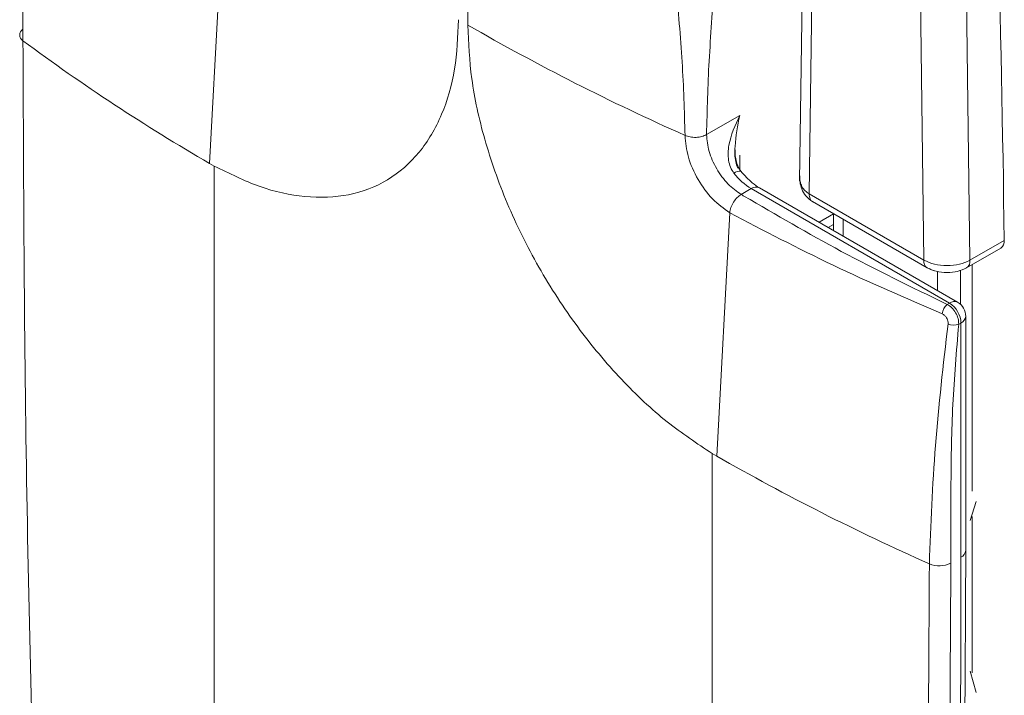
# Model space of a CAD drawing. Extents: x 1041.6 to 1067.6, y 117.2 to 133.6.
# Drawn here: x 1058.9 to 1059, y 128.5 to 128.5 of the extents above; entities that cross this region are included whole.
import ezdxf

# ---------------------------------------------------------------- set-up
doc = ezdxf.new("R2010")
doc.units = 0
doc.header["$MEASUREMENT"] = 0
doc.layers.get('0').update_dxf_attribs({"linetype": 'CONTINUOUS'})

msp = doc.modelspace()

# ---------------------------------------------------------------- linework, layer by layer
at = {"color": 7, "linetype": 'Continuous', "lineweight": 15}
for p, q in [((1058.99128635707, 128.568880991132), (1058.990654958078, 128.521673326477)), ((1058.99128635707, 128.568880991132), (1058.990654958078, 128.521673326477)), ((1058.992007126256, 128.5678753092528), (1058.991376116168, 128.5207038264228)), ((1058.999365764813, 128.5656708019116), (1059.00003680611, 128.5157041165409)), ((1058.999365764813, 128.5656708019116), (1059.00003680611, 128.5157041165409)), ((1059.003516098976, 128.5157036973979), (1059.002843527988, 128.5657362943599)), ((1059.003516098976, 128.5157036973979), (1059.002843527988, 128.5657362943599)), ((1058.96560353609, 128.5334615526523), (1058.96560353609, 128.5485305739337)), ((1058.96560353609, 128.5334615526523), (1058.96560353609, 128.5485305739337)), ((1058.94611676334, 128.5230120866753), (1058.947096646456, 128.5413864247848)), ((1058.94611676334, 128.5230120866753), (1058.947096646456, 128.5413864247848)), ((1058.986134594496, 128.5266297391067), (1058.983628599301, 128.5251842564531)), ((1058.986134594496, 128.5266297391067), (1058.983628599301, 128.5251842564531)), ((1058.946464288167, 128.5228129020366), (1058.94611676334, 128.5230120866753)), ((1058.946464288167, 128.5228129020366), (1058.94611676334, 128.5230120866753)), ((1058.94646434002, 128.4546988696055), (1058.946464288167, 128.5228129020366)), ((1058.94646434002, 128.4546988696055), (1058.946464288167, 128.5228129020366)), ((1058.987004676982, 128.5211064471984), (1058.986238483782, 128.5206641332785)), ((1058.987004676982, 128.5211064471984), (1059.001968052697, 128.5124682742668)), ((1059.002583039931, 128.5125291733499), (1058.987619664216, 128.5211673462814)), ((1059.002583039931, 128.5125291733499), (1058.987619664216, 128.5211673462814)), ((1058.991376116168, 128.5207038264228), (1059.00003680611, 128.5157041165409)), ((1058.991617392356, 128.5201324062124), (1059.000291512458, 128.5151249432644)), ((1058.991617392356, 128.5201324062124), (1059.000291512458, 128.5151249432644)), ((1058.984395181406, 128.5009144262881), (1058.985375427499, 128.5192885548552)), ((1058.984395181406, 128.5009144262881), (1058.985375427499, 128.5192885548552)), ((1058.993219885228, 128.519207373416), (1058.993219885228, 128.5179344663183)), ((1058.993219885228, 128.519207373416), (1058.993219885228, 128.5179344663183)), ((1059.006103401084, 128.5171973151122), (1059.003516098976, 128.5157036973979)), ((1059.003261781532, 128.5151251378394), (1059.005848668809, 128.5166185160768)), ((1059.003261781532, 128.5151251378394), (1059.005848668809, 128.5166185160768)), ((1059.00368076103, 128.5153670817438), (1059.00368076103, 128.4982621755568)), ((1059.001796934833, 128.5123694900265), (1059.001968052697, 128.5124682742668)), ((1059.002838005548, 128.5109615316117), (1059.002666887684, 128.5108627473714)), ((1059.002838005548, 128.5109615316117), (1059.002838005548, 128.4932804699964)), ((1059.003198208653, 128.4937825783163), (1059.003198208653, 128.5114636399317)), ((1059.003198208653, 128.4937825783163), (1059.003198208653, 128.5114636399317)), ((1058.98404680099, 128.4330029766976), (1058.98404680099, 128.5011169791941)), ((1058.98404680099, 128.5011169791941), (1058.984395181406, 128.5009144262881)), ((1058.98404680099, 128.5011169791941), (1058.984395181406, 128.5009144262881)), ((1059.003517939789, 128.4960393637917), (1059.003993128913, 128.497479467)), ((1059.00368076103, 128.4963649703407), (1059.00368076103, 128.4845382754083)), ((1059.003993128913, 128.4830631264677), (1059.003517939789, 128.4846758925543))]:
    msp.add_line(p, q, dxfattribs=at)
at = {"color": 8, "linetype": 'Continuous', "lineweight": 15}
for p, q in [((1058.986134594496, 128.5225579692955), (1058.986134594496, 128.5236220185535)), ((1058.992118534356, 128.5185700673372), (1058.993219911155, 128.5192058786297)), ((1058.993219859301, 128.5184022457164), (1058.992814569233, 128.5181682767398)), ((1058.993955173506, 128.5187827554835), (1058.993954940163, 128.5175099830915)), ((1059.001070798769, 128.5148523539582), (1059.001070798769, 128.5134020853578)), ((1059.002810860033, 128.5123599218479), (1059.002810860033, 128.5149513638169))]:
    msp.add_line(p, q, dxfattribs=at)
at = {"color": 7, "linetype": 'Continuous', "lineweight": 15}
for centre, radius, start, end in [((1057.183183882413, 128.4929610605184), 1.823080625641363, 0.7617194688193575, 2.322708093859768), ((1058.93227787918, 128.5327132447855), 0.0005030601768148783, 121.9287120773433, 239.5658638274058), ((1059.054351869293, 128.687761663279), 0.1780018068788087, 240.0939846810246, 246.0189251512915), ((1059.019614882994, 128.6501370727797), 0.1468425540659054, 233.380243550696, 239.9653727471729), ((1058.98948678768, 128.525219976689), 0.004804372839853465, 217.9773608658579, 238.893147350546), ((1059.005488656287, 128.517122413317), 0.000619291082323826, 305.5441464421884, 6.946796754771325), ((1059.002498945101, 128.5115488722392), 0.00107992220524362, 130.5458492439927, 174.4249028288424), ((1059.000949460035, 128.5108756510815), 0.001890497189122568, 2.603699136373664, 57.39827290605689), ((1059.001967962435, 128.5114636414103), 0.001230314960631418, 359.9999999996312, 60.0026882662854), ((1059.002307184238, 128.5118808997318), 0.001079824429297402, 245.5743198127787, 289.4578250873155), ((1059.072941505989, 128.6557194997561), 0.1783397386131717, 240.2310507525003, 246.01559686179), ((1057.326062687933, 128.4928323409522), 1.676775377497603, 357.5363995911899, 0.01531266713502266), ((1059.001196190807, 128.4945448320492), 0.001918226497993875, 247.060729789941, 297.1389609810319)]:
    msp.add_arc(centre, radius, start, end, dxfattribs=at)
at = {"color": 8, "linetype": 'Continuous', "lineweight": 15}
for centre, radius, start, end in [((1058.986114229376, 128.5218082309788), 0.000615778011119161, 79.68568361700345, 132.3102272666565), ((1058.987364976438, 128.5206036388413), 0.0006185725034451775, 65.68614603900232, 125.6244039099883), ((1059.000631563734, 128.5156199806607), 0.000600679180038342, 171.948223794205, 235.52050194126), ((1059.002921270072, 128.5156200682462), 0.0006006789996460358, 304.4697580983768, 8.002966028873782), ((1059.002328352153, 128.5119654659097), 0.0006185725034395767, 65.68614603857475, 125.6244039102762), ((1059.002583087663, 128.5115246605687), 0.0006181402355604506, 294.3553682635834, 354.3347346865072), ((1059.002583087663, 128.4938435989534), 0.0006181402355646874, 294.3553682636829, 354.3347346858842)]:
    msp.add_arc(centre, radius, start, end, dxfattribs=at)
at = {"color": 7, "linetype": 'Continuous', "lineweight": 15}
for points, knots in [([(1058.932023055281, 128.5322795002507), (1058.932008728823, 128.5353138325032), (1058.931980098587, 128.5413776934708), (1058.932441924803, 128.547686969343), (1058.932672654991, 128.5508391083066)], [0, 0, 0, 0, 0.500396079111149, 1, 1, 1, 1]), ([(1058.932023055281, 128.5322795002507), (1058.932008728823, 128.5353138325032), (1058.931980098587, 128.5413776934708), (1058.932441924803, 128.547686969343), (1058.932672654991, 128.5508391083066)], [0, 0, 0, 0, 0.500396079111149, 1, 1, 1, 1]), ([(1058.984397074073, 128.5421037052475), (1058.984350376542, 128.5402603668342), (1058.98425568591, 128.5365225487039), (1058.983769706031, 128.5307658963731), (1058.983675206631, 128.5270278632691), (1058.983628599301, 128.5251842564531)], [0, 0, 0, 0, 0.3302599710652715, 0.6696826250884033, 1, 1, 1, 1]), ([(1058.984397074073, 128.5421037052475), (1058.984350376542, 128.5402603668342), (1058.98425568591, 128.5365225487039), (1058.983769706031, 128.5307658963731), (1058.983675206631, 128.5270278632691), (1058.983628599301, 128.5251842564531)], [0, 0, 0, 0, 0.3302599710652715, 0.6696826250884033, 1, 1, 1, 1]), ([(1058.981139067718, 128.541990148273), (1058.981191558725, 128.5401497386771), (1058.98129799132, 128.5364180600974), (1058.981845932292, 128.5306959674278), (1058.981952951205, 128.526964967663), (1058.982005727847, 128.5251250159019)], [0, 0, 0, 0, 0.330305218530654, 0.6697383623017156, 1, 1, 1, 1]), ([(1058.981139067718, 128.541990148273), (1058.981191558725, 128.5401497386771), (1058.98129799132, 128.5364180600974), (1058.981845932292, 128.5306959674278), (1058.981952951205, 128.526964967663), (1058.982005727847, 128.5251250159019)], [0, 0, 0, 0, 0.330305218530654, 0.6697383623017156, 1, 1, 1, 1]), ([(1058.964907578994, 128.5338633201317), (1058.964848312695, 128.5325918502787), (1058.964726262611, 128.5299734481222), (1058.963709301237, 128.5265683665206), (1058.962021893249, 128.5236944981683), (1058.959638696365, 128.521621472093), (1058.95670106205, 128.5204883963466), (1058.953394762694, 128.5203611320395), (1058.949941417138, 128.5210924297419), (1058.947601513493, 128.522250206582), (1058.946464288167, 128.5228129020366)], [0, 0, 0, 0, 0.1163142279334172, 0.2395317706690997, 0.3678677229797555, 0.4989954339513885, 0.6302689442723867, 0.7590217958729248, 0.882881281258817, 1, 1, 1, 1]), ([(1058.964907578994, 128.5338633201317), (1058.964848312695, 128.5325918502787), (1058.964726262611, 128.5299734481222), (1058.963709301237, 128.5265683665206), (1058.962021893249, 128.5236944981683), (1058.959638696365, 128.521621472093), (1058.95670106205, 128.5204883963466), (1058.953394762694, 128.5203611320395), (1058.949941417138, 128.5210924297419), (1058.947601513493, 128.522250206582), (1058.946464288167, 128.5228129020366)], [0, 0, 0, 0, 0.1163142279334172, 0.2395317706690997, 0.3678677229797555, 0.4989954339513885, 0.6302689442723867, 0.7590217958729248, 0.882881281258817, 1, 1, 1, 1]), ([(1058.98404680099, 128.5011169791941), (1058.982909584411, 128.5018672919397), (1058.980569689679, 128.5034111076685), (1058.97711635239, 128.5066669497149), (1058.973810053034, 128.5106115861082), (1058.970872418719, 128.5151363822111), (1058.968489221834, 128.5199609888477), (1058.966801813847, 128.5247830969912), (1058.965784852474, 128.5293623372021), (1058.965662802388, 128.5321216553875), (1058.96560353609, 128.5334615526523)], [0, 0, 0, 0, 0.1171179374911731, 0.2409775324786916, 0.3697304980109312, 0.5010041244941286, 0.6321319514989449, 0.7604680173723933, 0.8836856691416554, 1, 1, 1, 1]), ([(1058.98404680099, 128.5011169791941), (1058.982909584411, 128.5018672919397), (1058.980569689679, 128.5034111076685), (1058.97711635239, 128.5066669497149), (1058.973810053034, 128.5106115861082), (1058.970872418719, 128.5151363822111), (1058.968489221834, 128.5199609888477), (1058.966801813847, 128.5247830969912), (1058.965784852474, 128.5293623372021), (1058.965662802388, 128.5321216553875), (1058.96560353609, 128.5334615526523)], [0, 0, 0, 0, 0.1171179374911731, 0.2409775324786916, 0.3697304980109312, 0.5010041244941286, 0.6321319514989449, 0.7604680173723933, 0.8836856691416554, 1, 1, 1, 1]), ([(1058.933203198151, 128.4632967056389), (1058.932858153491, 128.4749016737352), (1058.932168299188, 128.4981037055353), (1058.932071458919, 128.5208901562835), (1058.932023055281, 128.5322795002507)], [0, 0, 0, 0, 0.5001703383719942, 1, 1, 1, 1]), ([(1058.933203198151, 128.4632967056389), (1058.932858153491, 128.4749016737352), (1058.932168299188, 128.4981037055353), (1058.932071458919, 128.5208901562835), (1058.932023055281, 128.5322795002507)], [0, 0, 0, 0, 0.5001703383719942, 1, 1, 1, 1]), ([(1058.986134594496, 128.5266297391067), (1058.985791235081, 128.5258934638708), (1058.985282823943, 128.5248032635903), (1058.985238822296, 128.5234351588192), (1058.985405164565, 128.5227136329437), (1058.985602442173, 128.5224122302917), (1058.985699721779, 128.5222636055612)], [0, 0, 0, 0, 0.5155540282442383, 0.7633791262206748, 0.8833198269746692, 1, 1, 1, 1]), ([(1058.986134594496, 128.5266297391067), (1058.985791235081, 128.5258934638708), (1058.985282823943, 128.5248032635903), (1058.985238822296, 128.5234351588192), (1058.985405164565, 128.5227136329437), (1058.985602442173, 128.5224122302917), (1058.985699721779, 128.5222636055612)], [0, 0, 0, 0, 0.5155540282442383, 0.7633791262206748, 0.8833198269746692, 1, 1, 1, 1]), ([(1058.983628599301, 128.5251842564531), (1058.98351702183, 128.5251317984958), (1058.983286231344, 128.5250232927429), (1058.982838228797, 128.5249627940615), (1058.9823806164, 128.5249901192315), (1058.98212788226, 128.5250810609091), (1058.982005727847, 128.5251250159019)], [0, 0, 0, 0, 0.241738757789766, 0.5000203450256884, 0.7583439988994568, 1, 1, 1, 1]), ([(1058.983628599301, 128.5251842564531), (1058.98351702183, 128.5251317984958), (1058.983286231344, 128.5250232927429), (1058.982838228797, 128.5249627940615), (1058.9823806164, 128.5249901192315), (1058.98212788226, 128.5250810609091), (1058.982005727847, 128.5251250159019)], [0, 0, 0, 0, 0.241738757789766, 0.5000203450256884, 0.7583439988994568, 1, 1, 1, 1]), ([(1058.982005727847, 128.5251250159019), (1058.982056480751, 128.5245854234592), (1058.982157905002, 128.5235071056479), (1058.982937360747, 128.5217718189979), (1058.984050413892, 128.5202291625638), (1058.98493352419, 128.5196022555273), (1058.985375427498, 128.5192885548552)], [0, 0, 0, 0, 0.2501995546267991, 0.4999970621501425, 0.74980140832759, 0.9999999999999999, 0.9999999999999999, 0.9999999999999999, 0.9999999999999999]), ([(1058.982005727847, 128.5251250159019), (1058.982056480751, 128.5245854234592), (1058.982157905002, 128.5235071056479), (1058.982937360747, 128.5217718189979), (1058.984050413892, 128.5202291625638), (1058.98493352419, 128.5196022555273), (1058.985375427498, 128.5192885548552)], [0, 0, 0, 0, 0.2501995546267991, 0.4999970621501425, 0.74980140832759, 0.9999999999999999, 0.9999999999999999, 0.9999999999999999, 0.9999999999999999]), ([(1058.983628599301, 128.5251842564531), (1058.983667850309, 128.5247666959204), (1058.983746349911, 128.5239316005497), (1058.984349925424, 128.5225871065452), (1058.985212595502, 128.5213923535744), (1058.985896514552, 128.5209068779699), (1058.986238483782, 128.5206641332785)], [0, 0, 0, 0, 0.2500080148401077, 0.5000006452652065, 0.7499932273888974, 1, 1, 1, 1]), ([(1058.983628599301, 128.5251842564531), (1058.983667850309, 128.5247666959204), (1058.983746349911, 128.5239316005497), (1058.984349925424, 128.5225871065452), (1058.985212595502, 128.5213923535744), (1058.985896514552, 128.5209068779699), (1058.986238483782, 128.5206641332785)], [0, 0, 0, 0, 0.2500080148401077, 0.5000006452652065, 0.7499932273888974, 1, 1, 1, 1]), ([(1058.986224016544, 128.5224150465301), (1058.98615564609, 128.5225140460592), (1058.986011932712, 128.5227221411643), (1058.985869701159, 128.5231301685778), (1058.985782412916, 128.5236012921047), (1058.985777325798, 128.5239368491187), (1058.985774702516, 128.524109886396)], [0, 0, 0, 0, 0.2183723218713089, 0.4590144187338937, 0.7210290109256031, 1, 1, 1, 1]), ([(1058.986224016544, 128.5224150465301), (1058.98615564609, 128.5225140460592), (1058.986011932712, 128.5227221411643), (1058.985869701159, 128.5231301685778), (1058.985782412916, 128.5236012921047), (1058.985777325798, 128.5239368491187), (1058.985774702516, 128.524109886396)], [0, 0, 0, 0, 0.2183723218713089, 0.4590144187338937, 0.7210290109256031, 1, 1, 1, 1]), ([(1058.987619664216, 128.5211673462814), (1058.987438345589, 128.5212825535652), (1058.986971483767, 128.5215791909449), (1058.986507428411, 128.5220981305919), (1058.986223601713, 128.5224155257565)], [0, 0, 0, 0, 0.3883774994161857, 1, 1, 1, 1]), ([(1058.987619664216, 128.5211673462814), (1058.987438345589, 128.5212825535652), (1058.986971483767, 128.5215791909449), (1058.986507428411, 128.5220981305919), (1058.986223601713, 128.5224155257565)], [0, 0, 0, 0, 0.3883774994161857, 1, 1, 1, 1]), ([(1058.990660454591, 128.5220642713242), (1058.990662985703, 128.5219101331874), (1058.990668394972, 128.5215807228294), (1058.99080732724, 128.5210554887275), (1058.991108213735, 128.5205074244706), (1058.991461123066, 128.5202506340019), (1058.991646663882, 128.5201156273334)], [0, 0, 0, 0, 0.2030338181455093, 0.433905872396386, 0.7023780412893149, 0.9999999999999999, 0.9999999999999999, 0.9999999999999999, 0.9999999999999999]), ([(1058.990660454591, 128.5220642713242), (1058.990662985703, 128.5219101331874), (1058.990668394972, 128.5215807228294), (1058.99080732724, 128.5210554887275), (1058.991108213735, 128.5205074244706), (1058.991461123066, 128.5202506340019), (1058.991646663882, 128.5201156273334)], [0, 0, 0, 0, 0.2030338181455093, 0.433905872396386, 0.7023780412893149, 0.9999999999999999, 0.9999999999999999, 0.9999999999999999, 0.9999999999999999]), ([(1058.990668880849, 128.5220259981436), (1058.990670587978, 128.5219022593892), (1058.990674310396, 128.5216324453544), (1058.990814814316, 128.5212644393136), (1058.991044321121, 128.5209329518854), (1058.991267173662, 128.5207790581125), (1058.991376116168, 128.5207038264228)], [0, 0, 0, 0, 0.2285938747168755, 0.4984520490254248, 0.7548159413651299, 1, 1, 1, 1]), ([(1058.990668880849, 128.5220259981436), (1058.990670587978, 128.5219022593892), (1058.990674310396, 128.5216324453544), (1058.990814814316, 128.5212644393136), (1058.991044321121, 128.5209329518854), (1058.991267173662, 128.5207790581125), (1058.991376116168, 128.5207038264228)], [0, 0, 0, 0, 0.2285938747168755, 0.4984520490254248, 0.7548159413651299, 1, 1, 1, 1]), ([(1058.986238483782, 128.5206641332785), (1058.986137296721, 128.5205937311727), (1058.985928005363, 128.5204481142094), (1058.985651847252, 128.520090278613), (1058.985446582915, 128.5196803815204), (1058.985398612411, 128.5194162256304), (1058.985375427498, 128.5192885548552)], [0, 0, 0, 0, 0.241737188861305, 0.4999997507248351, 0.7583418663615871, 0.9999999999999999, 0.9999999999999999, 0.9999999999999999, 0.9999999999999999]), ([(1058.986238483782, 128.5206641332785), (1058.986137296721, 128.5205937311727), (1058.985928005363, 128.5204481142094), (1058.985651847252, 128.520090278613), (1058.985446582915, 128.5196803815204), (1058.985398612411, 128.5194162256304), (1058.985375427498, 128.5192885548552)], [0, 0, 0, 0, 0.241737188861305, 0.4999997507248351, 0.7583418663615871, 0.9999999999999999, 0.9999999999999999, 0.9999999999999999, 0.9999999999999999]), ([(1058.986238483782, 128.5206641332785), (1058.986310535359, 128.5206227098725), (1058.988814720504, 128.5191830206783), (1058.993752287536, 128.5162617087103), (1058.999090823901, 128.5136787799357), (1059.001796934833, 128.5123694900265)], [0, 0, 0, 0, 0.01439765209643971, 0.5003969054933276, 1, 1, 1, 1]), ([(1058.986238483782, 128.5206641332785), (1058.986310535359, 128.5206227098725), (1058.988814720504, 128.5191830206783), (1058.993752287536, 128.5162617087103), (1058.999090823901, 128.5136787799357), (1059.001796934833, 128.5123694900265)], [0, 0, 0, 0, 0.01439765209643971, 0.5003969054933276, 1, 1, 1, 1]), ([(1058.985375427498, 128.5192885548552), (1058.987943135168, 128.5179426628688), (1058.993074477602, 128.5152530137526), (1058.998642386495, 128.5128528942591), (1059.001424131231, 128.5116537870363)], [0, 0, 0, 0, 0.5003968652435411, 0.9999999999999999, 0.9999999999999999, 0.9999999999999999, 0.9999999999999999]), ([(1058.985375427498, 128.5192885548552), (1058.987943135168, 128.5179426628688), (1058.993074477602, 128.5152530137526), (1058.998642386495, 128.5128528942591), (1059.001424131231, 128.5116537870363)], [0, 0, 0, 0, 0.5003968652435411, 0.9999999999999999, 0.9999999999999999, 0.9999999999999999, 0.9999999999999999]), ([(1059.00003680611, 128.5157041165409), (1059.000291270602, 128.5155900375823), (1059.000800194366, 128.5153618820038), (1059.001775883297, 128.5152612479088), (1059.002753495614, 128.5153598203191), (1059.003261868686, 128.5155890585517), (1059.003516098976, 128.5157036973979)], [0, 0, 0, 0, 0.2498736957381502, 0.4997422683121097, 0.7498280783616907, 1, 1, 1, 1]), ([(1059.00003680611, 128.5157041165409), (1059.000291270602, 128.5155900375823), (1059.000800194366, 128.5153618820038), (1059.001775883297, 128.5152612479088), (1059.002753495614, 128.5153598203191), (1059.003261868686, 128.5155890585517), (1059.003516098976, 128.5157036973979)], [0, 0, 0, 0, 0.2498736957381502, 0.4997422683121097, 0.7498280783616907, 1, 1, 1, 1]), ([(1059.000291512458, 128.5151248235064), (1059.000508442958, 128.5150262423823), (1059.000942412737, 128.5148290307002), (1059.001775998693, 128.5147415612326), (1059.002611287184, 128.5148272578124), (1059.003044647842, 128.5150256648137), (1059.003261262993, 128.5151248384738)], [0, 0, 0, 0, 0.2498076172148588, 0.4997405010790067, 0.749945490023043, 1, 1, 1, 1]), ([(1059.000428691946, 128.5150723332116), (1059.000602776873, 128.5149945420592), (1059.000994938394, 128.5148193017484), (1059.001776983999, 128.5147426886841), (1059.002611040919, 128.5148269760196), (1059.00304456577, 128.5150255709016), (1059.003261262993, 128.5151248384738)], [0, 0, 0, 0, 0.210080483276081, 0.4732487949862349, 0.7367036213533432, 1, 1, 1, 1]), ([(1059.001796934833, 128.5123694900265), (1059.001916899548, 128.5122921944873), (1059.00215711358, 128.5121374200348), (1059.002452081122, 128.5117435420545), (1059.002647197292, 128.5112910508595), (1059.00266033232, 128.5110053390105), (1059.002666887684, 128.5108627473714)], [0, 0, 0, 0, 0.2495456358608182, 0.4996832877755362, 0.750304440119944, 1, 1, 1, 1]), ([(1059.001796934833, 128.5123694900265), (1059.001916899548, 128.5122921944873), (1059.00215711358, 128.5121374200348), (1059.002452081122, 128.5117435420545), (1059.002647197292, 128.5112910508595), (1059.00266033232, 128.5110053390105), (1059.002666887684, 128.5108627473714)], [0, 0, 0, 0, 0.2495456358608182, 0.4996832877755362, 0.750304440119944, 1, 1, 1, 1]), ([(1059.001424131231, 128.5116537870363), (1059.001487508576, 128.5116171804815), (1059.001582934023, 128.5115620630442), (1059.001690213504, 128.5114431586575), (1059.001780927384, 128.5113100175729), (1059.00186072634, 128.5111174294744), (1059.001860684296, 128.5109709577958), (1059.001860663274, 128.5108977213011)], [0, 0, 0, 0, 0.249626470114816, 0.3758554008086702, 0.5003206168541823, 0.7501580727876274, 0.9999999999999999, 0.9999999999999999, 0.9999999999999999, 0.9999999999999999]), ([(1059.001424131231, 128.5116537870363), (1059.001487508576, 128.5116171804815), (1059.001582934023, 128.5115620630442), (1059.001690213504, 128.5114431586575), (1059.001780927384, 128.5113100175729), (1059.00186072634, 128.5111174294744), (1059.001860684296, 128.5109709577958), (1059.001860663274, 128.5108977213011)], [0, 0, 0, 0, 0.249626470114816, 0.3758554008086702, 0.5003206168541823, 0.7501580727876274, 0.9999999999999999, 0.9999999999999999, 0.9999999999999999, 0.9999999999999999]), ([(1059.001860663274, 128.5108977213011), (1059.00150279757, 128.5078189762321), (1059.0007864988, 128.5016566050338), (1059.000561260395, 128.495739298533), (1059.00044855199, 128.4927783018072)], [0, 0, 0, 0, 0.4996039624964101, 1, 1, 1, 1]), ([(1059.001860663274, 128.5108977213011), (1059.00150279757, 128.5078189762321), (1059.0007864988, 128.5016566050338), (1059.000561260395, 128.495739298533), (1059.00044855199, 128.4927783018072)], [0, 0, 0, 0, 0.4996039624964101, 1, 1, 1, 1]), ([(1059.002666887684, 128.5108627473714), (1059.002496813799, 128.5088327826924), (1059.002156157801, 128.5047667872505), (1059.002065867521, 128.4988092708905), (1059.002069395838, 128.4948508048811), (1059.002071190101, 128.4928377968611)], [0, 0, 0, 0, 0.3288605863550009, 0.6587038971671891, 1, 1, 1, 1]), ([(1059.002666887684, 128.5108627473714), (1059.002496813799, 128.5088327826924), (1059.002156157801, 128.5047667872505), (1059.002065867521, 128.4988092708905), (1059.002069395838, 128.4948508048811), (1059.002071190101, 128.4928377968611)], [0, 0, 0, 0, 0.3288605863550009, 0.6587038971671891, 1, 1, 1, 1]), ([(1059.001648503049, 128.4212539762204), (1059.001861415405, 128.4265528616394), (1059.002478850495, 128.4419193620123), (1059.003072673832, 128.4660542958799), (1059.003158722101, 128.4850607413239), (1059.003198208653, 128.4937825783163)], [0, 0, 0, 0, 0.2216706512078344, 0.6428337046704237, 1, 1, 1, 1]), ([(1059.001648503049, 128.4212539762204), (1059.001861415405, 128.4265528616394), (1059.002478850495, 128.4419193620123), (1059.003072673832, 128.4660542958799), (1059.003158722101, 128.4850607413239), (1059.003198208653, 128.4937825783163)], [0, 0, 0, 0, 0.2216706512078344, 0.6428337046704237, 1, 1, 1, 1]), ([(1059.00044855199, 128.4927783018072), (1059.000384941207, 128.4814536225031), (1059.000257676289, 128.4587965456091), (1058.999379510248, 128.4364997120021), (1058.99894027765, 128.4253474974154)], [0, 0, 0, 0, 0.499829671635413, 1, 1, 1, 1]), ([(1059.00044855199, 128.4927783018072), (1059.000384941207, 128.4814536225031), (1059.000257676289, 128.4587965456091), (1058.999379510248, 128.4364997120021), (1058.99894027765, 128.4253474974154)], [0, 0, 0, 0, 0.499829671635413, 1, 1, 1, 1]), ([(1059.002071190101, 128.4928377968611), (1059.002010805156, 128.4817765000496), (1059.001887025003, 128.4591024872196), (1059.001017984947, 128.4367865848999), (1059.000572897637, 128.4253572786593)], [0, 0, 0, 0, 0.4878402819320286, 1, 1, 1, 1]), ([(1059.002071190101, 128.4928377968611), (1059.002010805156, 128.4817765000496), (1059.001887025003, 128.4591024872196), (1059.001017984947, 128.4367865848999), (1059.000572897637, 128.4253572786593)], [0, 0, 0, 0, 0.4878402819320286, 1, 1, 1, 1])]:
    msp.add_open_spline(points, degree=3, knots=knots, dxfattribs=at)
at = {"color": 8, "linetype": 'Continuous', "lineweight": 15}
for points, knots in [([(1058.986134594496, 128.5266297391067), (1058.985982990346, 128.5258626825234), (1058.985759738775, 128.5247331185478), (1058.985748804635, 128.5233479350432), (1058.985926949393, 128.5228189128833), (1058.985980847688, 128.5226588554528)], [0, 0, 0, 0, 0.5960868356045935, 0.8777947161200235, 1, 1, 1, 1]), ([(1058.986134594496, 128.5266297391067), (1058.985982990346, 128.5258626825234), (1058.985759738775, 128.5247331185478), (1058.985748804635, 128.5233479350432), (1058.985926949393, 128.5228189128833), (1058.985980847688, 128.5226588554528)], [0, 0, 0, 0, 0.5960868356045935, 0.8777947161200235, 1, 1, 1, 1]), ([(1058.991635281951, 128.5201241145372), (1058.991633393204, 128.5201245144146), (1058.991536159865, 128.5201451002411), (1058.991417929931, 128.520334993161), (1058.991390054701, 128.5205808765989), (1058.991376116168, 128.5207038264228)], [0, 0, 0, 0, 0.00980706137292593, 0.5048708911268927, 1, 1, 1, 1]), ([(1058.991635281951, 128.5201241145372), (1058.991633393204, 128.5201245144146), (1058.991536159865, 128.5201451002411), (1058.991417929931, 128.520334993161), (1058.991390054701, 128.5205808765989), (1058.991376116168, 128.5207038264228)], [0, 0, 0, 0, 0.00980706137292593, 0.5048708911268927, 1, 1, 1, 1])]:
    msp.add_open_spline(points, degree=3, knots=knots, dxfattribs=at)

doc.saveas('drawing.dxf')
